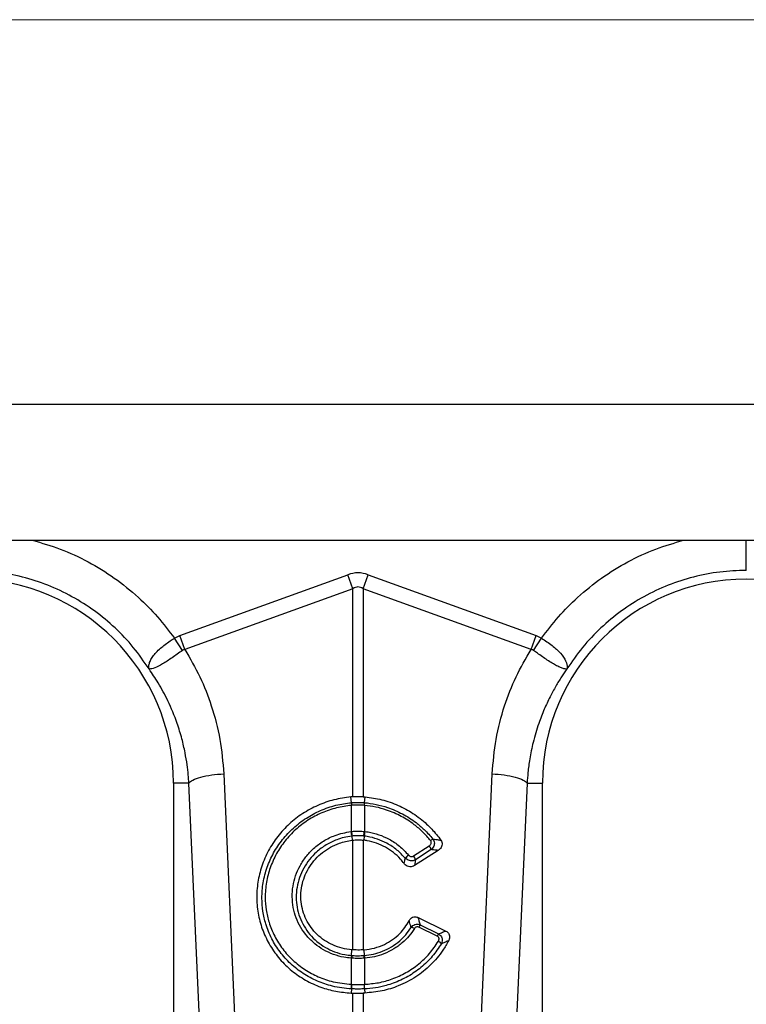
# Model space of a CAD drawing. Units: millimetres. Extents: x 1006 to 11733, y 1002 to 5364.
# Drawn here: x 9800 to 9988, y 3456 to 3709 of the extents above; entities that cross this region are included whole.
import ezdxf

# ---------------------------------------------------------------- set-up
doc = ezdxf.new("R2010")
doc.units = ezdxf.units.MM
doc.layers.get('0').update_dxf_attribs({"linetype": 'CONTINUOUS'})
doc.layers.add('ACO_DIMS', color=8, linetype='CONTINUOUS')
doc.layers.add('ACO_DRAINAGE', color=7, linetype='CONTINUOUS')

# ---------------------------------------------------------------- blocks, each defined once
blk = doc.blocks.new('ACO_-_32801_-_FRONT')
at = {"layer": 'ACO_DRAINAGE', "linetype": 'Continuous'}
for p, q in [((8.74, 428), (1013.32, 428)), ((267.09, 393), (755.39, 393)), ((462.86, 368.49), (506.13, 384.13)), ((507.44, 380.52), (506.13, 384.13)), ((510.05, 380.52), (511.36, 384.13)), ((511.36, 384.13), (554.62, 368.49)), ((507.44, 380.52), (464.17, 364.87)), ((507.44, 326.97), (507.44, 380.52)), ((510.05, 380.52), (510.05, 326.97)), ((553.31, 364.87), (510.05, 380.52)), ((463.57, 364.66), (461.48, 367.79)), ((464.17, 364.87), (462.86, 368.49)), ((553.31, 364.87), (554.62, 368.49)), ((553.91, 364.66), (556, 367.79)), ((474.18, 332.91), (477.04, 268.91)), ((540.45, 268.91), (543.31, 332.91)), ((461.24, 330.5), (461.24, 240.99)), ((465.2, 330.5), (461.24, 330.5)), ((468.06, 266.5), (465.2, 330.5)), ((552.29, 330.5), (549.43, 266.5)), ((552.29, 330.5), (556.24, 330.5)), ((556.24, 240.99), (556.24, 330.5)), ((510.05, 326.97), (510.59, 326.93)), ((507.07, 325.46), (506.9, 326.93)), ((507.07, 325.46), (507.07, 325.46)), ((507.09, 324.77), (507.09, 324.77)), ((507.09, 318.05), (507.09, 324.77)), ((510.4, 324.77), (510.4, 318.05)), ((510.4, 324.77), (510.4, 324.77)), ((510.42, 325.46), (510.59, 326.93)), ((510.42, 325.46), (510.42, 325.46)), ((507.12, 316.86), (507.22, 315.8)), ((510.37, 316.86), (510.26, 315.8)), ((507.44, 287.58), (507.44, 315.82)), ((510.05, 315.82), (510.05, 287.58)), ((510.26, 315.8), (510.05, 315.82)), ((523.07, 311.77), (527.1, 314.36)), ((529.39, 313.17), (523.32, 309.27)), ((527.58, 313.37), (523.55, 310.78)), ((524.22, 295.92), (531.38, 292.43)), ((524.72, 294.02), (529.47, 291.71)), ((529.15, 291.1), (524.4, 293.41)), ((507.09, 286.13), (507.15, 287.6)), ((507.44, 287.58), (507.15, 287.6)), ((510.05, 287.58), (510.34, 287.6)), ((510.39, 286.13), (510.34, 287.6)), ((507.09, 278.71), (507.09, 285.43)), ((510.4, 285.43), (510.4, 278.71)), ((507.06, 277.53), (506.98, 276.46)), ((507.44, 269.56), (507.44, 276.44)), ((510.51, 276.46), (510.05, 276.44)), ((510.05, 276.44), (510.05, 269.56)), ((510.4, 278.71), (510.44, 278.71)), ((510.42, 277.53), (510.51, 276.46))]:
    blk.add_line(p, q, dxfattribs=at)
for centre, radius, start, end in [((408.74, 330.5), 52.5, 0, 180), ((608.74, 330.5), 52.5, 0, 180), ((512.48, 325.26), 5.42, 177.8775, 185.2114), ((512.48, 325.26), 5.41, 177.8663, 185.2038), ((505.01, 325.26), 5.42, 354.7886, 2.1225), ((505.01, 325.26), 5.41, 354.7962, 2.1337), ((516.53, 318.91), 9.63, 185.2252, 192.3085), ((516.36, 318.82), 9.31, 184.7097, 192.0361), ((501.12, 318.82), 9.31, 347.9639, 355.2903), ((500.96, 318.91), 9.63, 347.6915, 354.7748), ((524.95, 312.7), 2.71, 14.164, 37.5676), ((529.25, 313.5), 2.86, 114.7689, 129.3277), ((524.32, 308.51), 4.31, 126.4135, 141.9161), ((520.92, 310.11), 2.71, 14.164, 37.5676), ((535.98, 287.79), 12.87, 151.0526, 154.1032), ((522.16, 291.44), 1.96, 55.1893, 81.6557), ((540.73, 285.48), 12.87, 151.0526, 154.1032), ((528.5, 287.9), 2.12, 35.9739, 63.2643), ((510.45, 285.19), 3.49, 164.2337, 175.8942), ((510.59, 285.19), 3.51, 164.4614, 176.0519), ((506.9, 285.19), 3.51, 3.9481, 15.5386), ((507.03, 285.19), 3.49, 4.1058, 15.7663), ((512.69, 278.18), 5.67, 174.6315, 186.5627), ((512.75, 278.19), 5.69, 174.7381, 186.6223), ((504.73, 278.19), 5.69, 353.3777, 5.2619), ((504.79, 278.18), 5.67, 353.4373, 5.3685)]:
    blk.add_arc(centre, radius, start, end, dxfattribs=at)
for major_axis, ratio, start_param, end_param in [((0, -124.01), 0.241922, 3.054326, 3.228859), ((0, 120.38), 0.124607, 6.195919, 6.370452)]:
    blk.add_ellipse((508.74, 260.6), major_axis=major_axis, ratio=ratio, start_param=start_param, end_param=end_param, dxfattribs=at)
for points, knots in [([(424.94, 393), (427.33, 392.31), (432.26, 390.88), (439.32, 387.57), (446.1, 383.41), (452.05, 378.6), (457.25, 373.4), (460.07, 369.66), (461.48, 367.79)], [0, 0, 0, 0, 0.164236, 0.339444, 0.514563, 0.689876, 0.844946, 1, 1, 1, 1]), ([(556, 367.79), (557.41, 369.66), (560.24, 373.4), (565.43, 378.6), (571.39, 383.41), (578.17, 387.57), (585.23, 390.88), (590.16, 392.31), (592.54, 393)], [0, 0, 0, 0, 0.155046, 0.310124, 0.485417, 0.660556, 0.835744, 1, 1, 1, 1]), ([(608.74, 385.25), (608.74, 385.56), (608.74, 386.2), (608.74, 388.56), (608.74, 390.95), (608.74, 392.55), (608.74, 393)], [0, 0, 0, 0, 0.295174, 0.590347, 0.885521, 1, 1, 1, 1]), ([(454.9, 359.94), (454.91, 359.94), (454.91, 359.93), (454.91, 359.93), (454.92, 359.94), (454.91, 360.02), (454.87, 360.38), (454.92, 361.05), (455.26, 362.04), (455.88, 363.08), (456.77, 364.15), (458.18, 365.5), (459.84, 366.75), (461.11, 367.56), (461.48, 367.79), (461.48, 367.79)], [0, 0, 0, 0, 0.000982, 0.001962, 0.003769, 0.012016, 0.044641, 0.175461, 0.302828, 0.434085, 0.556983, 0.684294, 0.908266, 0.999996, 1, 1, 1, 1]), ([(461.48, 367.79), (461.7, 367.93), (462.14, 368.2), (462.62, 368.39), (462.86, 368.49)], [0, 0, 0, 0, 0.496268, 1, 1, 1, 1]), ([(554.62, 368.49), (554.86, 368.39), (555.34, 368.2), (555.78, 367.93), (556, 367.79)], [0, 0, 0, 0, 0.49635, 1, 1, 1, 1]), ([(556, 367.79), (556, 367.79), (556.95, 367.21), (558.81, 365.94), (561.04, 363.91), (562.41, 361.88), (562.63, 360.63), (562.58, 360.05), (562.57, 359.98), (562.57, 359.95), (562.57, 359.94), (562.57, 359.93), (562.57, 359.93), (562.58, 359.93), (562.58, 359.94), (562.58, 359.94)], [0, 0, 0, 0, 0.000004, 0.233074, 0.46745, 0.708083, 0.959755, 0.977462, 0.988591, 0.992445, 0.994999, 0.997546, 0.998625, 0.999433, 1, 1, 1, 1]), ([(463.57, 364.66), (462.67, 364.01), (460.84, 362.7), (458.34, 361.07), (456.31, 360.05), (455.38, 359.84), (455.03, 359.87), (454.98, 359.88), (454.96, 359.88), (454.94, 359.9), (454.92, 359.91), (454.92, 359.92), (454.92, 359.92)], [0, 0, 0, 0, 0.232424, 0.4662951, 0.7065186, 0.9576051, 0.9753668, 0.9866902, 0.9936674, 0.9975814, 0.9991927, 1, 1, 1, 1]), ([(464.17, 364.87), (464.17, 364.87), (464.04, 364.86), (463.83, 364.82), (463.65, 364.71), (463.57, 364.66)], [0, 0, 0, 0, 0.000094, 0.6105183, 1, 1, 1, 1]), ([(464.17, 364.87), (465.52, 362.56), (468.21, 357.94), (471.22, 350.16), (473.43, 341.81), (473.93, 335.87), (474.18, 332.91)], [0, 0, 0, 0, 0.236696, 0.473675, 0.73711, 1, 1, 1, 1]), ([(543.31, 332.91), (543.56, 335.87), (544.05, 341.81), (546.27, 350.16), (549.27, 357.94), (551.97, 362.56), (553.31, 364.87)], [0, 0, 0, 0, 0.262877, 0.526325, 0.763294, 1, 1, 1, 1]), ([(553.91, 364.66), (553.91, 364.66), (553.81, 364.74), (553.61, 364.83), (553.4, 364.87), (553.31, 364.87), (553.31, 364.87)], [0, 0, 0, 0, 0.000206, 0.608644, 0.999906, 1, 1, 1, 1]), ([(562.57, 359.92), (562.56, 359.91), (562.54, 359.89), (562.48, 359.87), (562.27, 359.85), (561.79, 359.91), (560.95, 360.19), (559.95, 360.67), (558.78, 361.33), (557.15, 362.37), (555.46, 363.55), (554.25, 364.42), (553.91, 364.66)], [0, 0, 0, 0, 0.003076, 0.010334, 0.044555, 0.181676, 0.308497, 0.43917, 0.561904, 0.689046, 0.912681, 1, 1, 1, 1]), ([(465.2, 330.5), (465.16, 331.2), (465.05, 332.78), (464.75, 335.39), (464.23, 338.5), (463.4, 342.07), (462.03, 346.57), (460.02, 351.41), (457.53, 356.07), (455.74, 358.7), (454.94, 359.88)], [0, 0, 0, 0, 0.066745, 0.150082, 0.249895, 0.366043, 0.49836, 0.697625, 0.864691, 1, 1, 1, 1]), ([(562.55, 359.88), (562.08, 359.21), (561.08, 357.77), (559.62, 355.38), (558.12, 352.6), (556.62, 349.41), (555.11, 345.51), (553.84, 341.23), (552.97, 336.98), (552.49, 333.49), (552.35, 331.4), (552.29, 330.5)], [0, 0, 0, 0, 0.077399, 0.166179, 0.266426, 0.378236, 0.501718, 0.664565, 0.802089, 0.913983, 1, 1, 1, 1]), ([(465.2, 330.5), (465.48, 330.77), (466.05, 331.31), (468.16, 332.05), (470.96, 332.63), (473.12, 332.82), (474.18, 332.91)], [0, 0, 0, 0, 0.243129, 0.5, 0.756871, 1, 1, 1, 1]), ([(543.31, 332.91), (544.36, 332.82), (546.52, 332.63), (549.32, 332.05), (551.44, 331.31), (552.01, 330.77), (552.29, 330.5)], [0, 0, 0, 0, 0.243129, 0.5, 0.756871, 1, 1, 1, 1]), ([(507.44, 326.97), (507.35, 326.96), (507.17, 326.95), (506.99, 326.94), (506.9, 326.93)], [0, 0, 0, 0, 0.499914, 1, 1, 1, 1]), ([(510.05, 326.97), (509.81, 326.98), (509.25, 327), (508.38, 327.01), (507.75, 326.98), (507.44, 326.97)], [0, 0, 0, 0, 0.278125, 0.639063, 1, 1, 1, 1]), ([(506.9, 326.93), (505.44, 326.73), (502.53, 326.33), (498.35, 324.85), (494.46, 322.75), (490.98, 320.05), (488, 316.82), (485.61, 313.17), (483.88, 309.19), (482.85, 305.01), (482.56, 300.74), (483, 296.49), (484.19, 292.4), (486.05, 288.56), (488.56, 285.11), (491.63, 282.11), (495.2, 279.68), (499.03, 277.93), (502.99, 276.81), (505.65, 276.57), (506.98, 276.46)], [0, 0, 0, 0, 0.05622, 0.11244, 0.168662, 0.224885, 0.28105, 0.337215, 0.393278, 0.449341, 0.50533, 0.561319, 0.617299, 0.67328, 0.729293, 0.785306, 0.841376, 0.897446, 0.948723, 1, 1, 1, 1]), ([(507.06, 277.53), (507.06, 277.53), (505.41, 277.6), (502.39, 278.04), (498.2, 279.45), (494.58, 281.39), (491.33, 283.94), (488.6, 286.96), (486.43, 290.43), (485, 293.97), (484.2, 297.5), (483.92, 301.08), (484.24, 304.92), (485.25, 308.85), (486.94, 312.6), (489.22, 316), (492.06, 319.04), (495.36, 321.56), (499.06, 323.54), (502.99, 324.88), (505.72, 325.34), (507.07, 325.46), (507.07, 325.46)], [0, 0, 0, 0, 0.000001, 0.067241, 0.122774, 0.17992, 0.235433, 0.292579, 0.347827, 0.404699, 0.451007, 0.498257, 0.553285, 0.609908, 0.664859, 0.721382, 0.776478, 0.833142, 0.888479, 0.945394, 0.999999, 1, 1, 1, 1]), ([(507.09, 324.77), (505.79, 324.59), (503.18, 324.24), (499.38, 322.92), (495.83, 321.04), (492.61, 318.58), (489.88, 315.68), (487.67, 312.36), (486.06, 308.78), (485.07, 304.96), (484.77, 301.29), (485.05, 297.82), (485.82, 294.47), (487.21, 291.05), (489.27, 287.76), (491.91, 284.84), (495, 282.43), (498.51, 280.55), (502.53, 279.16), (505.46, 278.87), (507.05, 278.71)], [0, 0, 0, 0, 0.054799, 0.110326, 0.167451, 0.22271, 0.279554, 0.33461, 0.391248, 0.446304, 0.502959, 0.549229, 0.596437, 0.651578, 0.708331, 0.76369, 0.820669, 0.876025, 0.932984, 1, 1, 1, 1]), ([(507.07, 325.46), (507.26, 325.48), (507.82, 325.52), (508.74, 325.55), (509.67, 325.52), (510.22, 325.48), (510.42, 325.46)], [0, 0, 0, 0, 0.174377, 0.4999999, 0.8250091, 1, 1, 1, 1]), ([(510.4, 324.77), (510.21, 324.78), (509.66, 324.82), (508.74, 324.85), (507.83, 324.82), (507.28, 324.78), (507.09, 324.77)], [0, 0, 0, 0, 0.175042, 0.5, 0.825572, 1, 1, 1, 1]), ([(527.43, 315.71), (526.8, 316.45), (525.52, 317.92), (523.02, 320.06), (519.91, 322.06), (516.53, 323.51), (513.32, 324.41), (511.38, 324.65), (510.4, 324.77)], [0, 0, 0, 0, 0.1473873, 0.2970386, 0.4978335, 0.7044506, 0.8511204, 1, 1, 1, 1]), ([(510.42, 325.46), (510.42, 325.46), (511.42, 325.37), (513.43, 325.07), (516.73, 324.17), (520.24, 322.66), (523.37, 320.66), (525.99, 318.45), (527.32, 316.93), (528.05, 316.1)], [0, 0, 0, 0, 0.000003, 0.147753, 0.295502, 0.499175, 0.702845, 0.837683, 1, 1, 1, 1]), ([(510.59, 326.93), (512.02, 326.74), (514.93, 326.34), (519.1, 324.87), (523.01, 322.77), (526.3, 320.2), (528.62, 317.79), (529.72, 316.3), (530.1, 315.8)], [0, 0, 0, 0, 0.18697, 0.379361, 0.566333, 0.758736, 0.917659, 1, 1, 1, 1]), ([(506.97, 285.44), (506.36, 285.5), (504.82, 285.67), (502.4, 286.35), (499.86, 287.52), (497.55, 289.12), (495.58, 291.05), (493.96, 293.31), (492.77, 295.78), (492.01, 298.45), (491.74, 301.2), (491.94, 303.96), (492.62, 306.67), (493.75, 309.23), (495.31, 311.6), (497.33, 313.77), (499.85, 315.66), (503.08, 317.29), (505.55, 317.77), (506.94, 318.04)], [0, 0, 0, 0, 0.037696, 0.094308, 0.152553, 0.20906, 0.267198, 0.323655, 0.381745, 0.438196, 0.496284, 0.553467, 0.610083, 0.668349, 0.725107, 0.78352, 0.848093, 0.915129, 1, 1, 1, 1]), ([(507.12, 316.86), (507.12, 316.86), (505.81, 316.7), (503.53, 316.13), (500.48, 314.65), (498.12, 312.89), (496.19, 310.84), (494.72, 308.64), (493.63, 306.21), (492.97, 303.67), (492.77, 301.08), (493, 298.49), (493.68, 296), (494.8, 293.64), (496.29, 291.52), (498.16, 289.67), (500.32, 288.16), (502.73, 287.02), (505.02, 286.38), (506.51, 286.18), (507.09, 286.13), (507.09, 286.13)], [0, 0, 0, 0, 0.000001, 0.084597, 0.148966, 0.21578, 0.272368, 0.330594, 0.387076, 0.445187, 0.502272, 0.5587, 0.61675, 0.673293, 0.731467, 0.788179, 0.846537, 0.903462, 0.962048, 0.999999, 1, 1, 1, 1]), ([(506.94, 318.04), (506.96, 318.04), (507, 318.04), (507.05, 318.05), (507.07, 318.05), (507.09, 318.05)], [0, 0, 0, 0, 0.499996, 0.749997, 1, 1, 1, 1]), ([(507.09, 318.05), (507.25, 318.07), (507.8, 318.12), (508.8, 318.16), (509.74, 318.12), (510.29, 318.06), (510.4, 318.05)], [0, 0, 0, 0, 0.151676, 0.500027, 0.90336, 1, 1, 1, 1]), ([(507.26, 316.88), (507.21, 316.87), (507.17, 316.87), (507.12, 316.86), (507.12, 316.86)], [0, 0, 0, 0, 0.999581, 1, 1, 1, 1]), ([(510.23, 316.88), (510.13, 316.89), (509.64, 316.94), (508.8, 316.98), (507.9, 316.94), (507.41, 316.89), (507.26, 316.88)], [0, 0, 0, 0, 0.096718, 0.49997, 0.848225, 1, 1, 1, 1]), ([(510.37, 316.86), (510.37, 316.86), (510.32, 316.87), (510.27, 316.87), (510.23, 316.88)], [0, 0, 0, 0, 0.000419, 1, 1, 1, 1]), ([(520.93, 311.17), (520.24, 311.9), (518.84, 313.38), (516.37, 314.99), (513.77, 316.14), (511.78, 316.66), (510.62, 316.83), (510.37, 316.86), (510.37, 316.86)], [0, 0, 0, 0, 0.245336, 0.500014, 0.715282, 0.936748, 0.999995, 1, 1, 1, 1]), ([(510.4, 318.05), (510.42, 318.05), (510.47, 318.04), (510.52, 318.04), (510.55, 318.04)], [0, 0, 0, 0, 0.499996, 1, 1, 1, 1]), ([(510.55, 318.04), (510.82, 318), (512.02, 317.83), (514.14, 317.29), (516.87, 316.09), (519.52, 314.36), (521.01, 312.78), (521.76, 311.98)], [0, 0, 0, 0, 0.063256, 0.278512, 0.499983, 0.7453, 1, 1, 1, 1]), ([(507.15, 287.6), (506.31, 287.71), (504.62, 287.92), (502.25, 288.77), (500.07, 289.97), (498.19, 291.49), (496.59, 293.31), (495.36, 295.35), (494.5, 297.58), (494.05, 299.9), (494, 302.29), (494.36, 304.64), (495.13, 306.93), (496.27, 309.06), (497.76, 311), (499.56, 312.68), (501.64, 314.05), (504.18, 315.23), (506.12, 315.59), (507.22, 315.8)], [0, 0, 0, 0, 0.0589631, 0.1197606, 0.176763, 0.2354458, 0.2919773, 0.3501729, 0.406288, 0.4640409, 0.5199872, 0.5775476, 0.633647, 0.691351, 0.747848, 0.8059579, 0.8629173, 0.9215108, 1, 1, 1, 1]), ([(507.22, 315.8), (507.26, 315.8), (507.31, 315.81), (507.38, 315.82), (507.42, 315.82), (507.44, 315.82)], [0, 0, 0, 0, 0.499989, 0.749993, 1, 1, 1, 1]), ([(507.44, 315.82), (507.62, 315.84), (508.15, 315.89), (509.03, 315.91), (509.71, 315.85), (510.05, 315.82)], [0, 0, 0, 0, 0.214826, 0.607418, 1, 1, 1, 1]), ([(520.63, 309.79), (520.32, 310.18), (519.5, 311.22), (517.91, 312.68), (515.84, 314.07), (513.55, 315.08), (511.66, 315.6), (510.55, 315.76), (510.26, 315.8)], [0, 0, 0, 0, 0.121914, 0.323633, 0.525358, 0.727123, 0.92889, 1, 1, 1, 1]), ([(527.1, 314.36), (527.14, 314.38), (527.27, 314.47), (527.44, 314.65), (527.59, 314.92), (527.63, 315.2), (527.59, 315.48), (527.49, 315.64), (527.43, 315.71)], [0, 0, 0, 0, 0.076328, 0.293813, 0.481299, 0.653361, 0.826758, 1, 1, 1, 1]), ([(528.05, 316.1), (528.15, 315.94), (528.34, 315.63), (528.43, 315.08), (528.38, 314.53), (528.16, 313.98), (527.86, 313.6), (527.64, 313.41), (527.58, 313.37)], [0, 0, 0, 0, 0.18069, 0.362098, 0.538148, 0.723054, 0.929198, 1, 1, 1, 1]), ([(528.05, 316.1), (528.18, 316.08), (528.53, 316.03), (529.22, 315.93), (529.77, 315.85), (530.1, 315.8)], [0, 0, 0, 0, 0.19047, 0.511074, 1, 1, 1, 1]), ([(530.1, 315.8), (530.19, 315.63), (530.38, 315.31), (530.43, 314.74), (530.3, 314.18), (529.97, 313.62), (529.6, 313.33), (529.39, 313.17)], [0, 0, 0, 0, 0.1813544, 0.3627774, 0.5445357, 0.7441624, 1, 1, 1, 1]), ([(521.76, 311.98), (521.79, 311.95), (521.9, 311.83), (522.13, 311.69), (522.45, 311.6), (522.78, 311.62), (522.98, 311.72), (523.07, 311.77)], [0, 0, 0, 0, 0.094197, 0.321451, 0.546841, 0.773456, 1, 1, 1, 1]), ([(529.39, 313.17), (529.19, 313.2), (528.6, 313.27), (527.99, 313.33), (527.58, 313.37)], [0, 0, 0, 0, 0.329676, 1, 1, 1, 1]), ([(520.63, 309.79), (520.68, 310.03), (520.78, 310.44), (520.88, 310.9), (520.92, 311.12), (520.93, 311.17)], [0, 0, 0, 0, 0.515171, 0.896803, 1, 1, 1, 1]), ([(523.32, 309.27), (523.13, 309.17), (522.74, 308.97), (522.07, 308.94), (521.43, 309.11), (520.94, 309.42), (520.71, 309.69), (520.63, 309.79)], [0, 0, 0, 0, 0.217851, 0.435803, 0.651818, 0.868866, 1, 1, 1, 1]), ([(523.55, 310.78), (523.36, 310.68), (522.97, 310.49), (522.3, 310.46), (521.66, 310.61), (521.2, 310.89), (520.99, 311.11), (520.93, 311.17)], [0, 0, 0, 0, 0.226953, 0.454434, 0.680187, 0.90658, 1, 1, 1, 1]), ([(523.55, 310.78), (523.52, 310.55), (523.45, 310.05), (523.37, 309.55), (523.32, 309.27)], [0, 0, 0, 0, 0.454224, 1, 1, 1, 1]), ([(510.34, 287.6), (511.22, 287.72), (513.03, 287.95), (515.49, 288.88), (517.69, 290.16), (519.44, 291.65), (520.87, 293.29), (521.55, 294.46), (521.89, 295.05)], [0, 0, 0, 0, 0.184199, 0.374942, 0.54218, 0.714351, 0.855687, 1, 1, 1, 1]), ([(521.89, 295.05), (522.02, 295.25), (522.26, 295.62), (522.8, 295.99), (523.37, 296.13), (523.86, 296.07), (524.12, 295.96), (524.22, 295.92)], [0, 0, 0, 0, 0.26259, 0.479647, 0.697828, 0.890113, 1, 1, 1, 1]), ([(522.44, 293.37), (522.4, 293.5), (522.29, 293.86), (522.11, 294.42), (521.96, 294.85), (521.89, 295.05)], [0, 0, 0, 0, 0.231434, 0.638054, 1, 1, 1, 1]), ([(522.44, 293.37), (522.59, 293.54), (522.86, 293.84), (523.42, 294.11), (523.99, 294.2), (524.43, 294.13), (524.66, 294.04), (524.72, 294.02)], [0, 0, 0, 0, 0.2543179, 0.4804233, 0.7147698, 0.9235086, 1, 1, 1, 1]), ([(524.22, 295.92), (524.29, 295.63), (524.47, 295), (524.63, 294.37), (524.72, 294.02)], [0, 0, 0, 0, 0.445099, 1, 1, 1, 1]), ([(510.39, 286.13), (510.39, 286.13), (511.18, 286.2), (512.76, 286.44), (515.12, 287.17), (517.43, 288.31), (519.44, 289.78), (521.15, 291.48), (522, 292.72), (522.44, 293.37)], [0, 0, 0, 0, 0.000004, 0.160206, 0.324114, 0.502657, 0.686394, 0.83586, 1, 1, 1, 1]), ([(523.27, 293.05), (522.83, 292.39), (521.92, 291.08), (520.13, 289.3), (517.97, 287.73), (515.55, 286.54), (513.03, 285.74), (511.36, 285.54), (510.51, 285.44)], [0, 0, 0, 0, 0.155418, 0.314212, 0.492753, 0.676456, 0.836399, 1, 1, 1, 1]), ([(524.4, 293.41), (524.37, 293.43), (524.26, 293.48), (524.03, 293.52), (523.75, 293.47), (523.47, 293.31), (523.34, 293.14), (523.27, 293.05)], [0, 0, 0, 0, 0.075964, 0.279133, 0.50629, 0.732419, 1, 1, 1, 1]), ([(529.47, 291.71), (529.82, 291.84), (530.47, 292.07), (531.1, 292.32), (531.38, 292.43)], [0, 0, 0, 0, 0.546391, 1, 1, 1, 1]), ([(529.47, 291.71), (529.62, 291.61), (529.91, 291.41), (530.23, 290.97), (530.41, 290.46), (530.45, 289.87), (530.34, 289.42), (530.22, 289.17), (530.21, 289.15)], [0, 0, 0, 0, 0.1823145, 0.3679857, 0.5443154, 0.724745, 0.9685258, 1, 1, 1, 1]), ([(531.38, 292.43), (531.54, 292.33), (531.86, 292.15), (532.17, 291.69), (532.33, 291.17), (532.32, 290.59), (532.18, 290.17), (532.07, 289.95), (532.06, 289.92)], [0, 0, 0, 0, 0.1845521, 0.3694847, 0.549212, 0.7419559, 0.9670632, 1, 1, 1, 1]), ([(530.21, 289.15), (529.47, 288.04), (527.98, 285.79), (525.04, 282.97), (521.65, 280.63), (518.55, 279.2), (514.83, 278.01), (512.3, 277.61), (510.42, 277.53), (510.42, 277.53)], [0, 0, 0, 0, 0.168874, 0.342694, 0.511657, 0.685518, 0.767608, 0.999998, 1, 1, 1, 1]), ([(510.44, 278.71), (511.64, 278.81), (514.07, 279.02), (517.67, 280.04), (521.18, 281.63), (524.41, 283.84), (527.27, 286.55), (528.72, 288.7), (529.45, 289.79)], [0, 0, 0, 0, 0.155405, 0.314525, 0.483454, 0.657236, 0.826164, 1, 1, 1, 1]), ([(532.06, 289.92), (531.59, 289.1), (530.31, 286.84), (527.56, 283.6), (523.68, 280.47), (519.42, 278.28), (514.96, 276.87), (512.01, 276.6), (510.51, 276.46)], [0, 0, 0, 0, 0.10855, 0.2962299, 0.479909, 0.6707407, 0.8329504, 1, 1, 1, 1]), ([(529.45, 289.79), (529.46, 289.81), (529.53, 289.93), (529.62, 290.16), (529.62, 290.47), (529.55, 290.73), (529.39, 290.96), (529.23, 291.05), (529.15, 291.1)], [0, 0, 0, 0, 0.034355, 0.2930798, 0.4749599, 0.646028, 0.8232284, 1, 1, 1, 1]), ([(532.06, 289.92), (531.85, 289.84), (531.39, 289.63), (530.77, 289.37), (530.35, 289.2), (530.21, 289.15)], [0, 0, 0, 0, 0.336338, 0.773537, 1, 1, 1, 1]), ([(510.05, 287.58), (510.02, 287.58), (509.71, 287.56), (509.12, 287.53), (508.28, 287.53), (507.72, 287.57), (507.44, 287.58)], [0, 0, 0, 0, 0.034148, 0.356099, 0.678052, 1, 1, 1, 1]), ([(507.09, 285.43), (507.07, 285.43), (507.04, 285.43), (507, 285.43), (506.98, 285.44), (506.97, 285.44)], [0, 0, 0, 0, 0.4999995, 0.7499997, 1, 1, 1, 1]), ([(507.09, 286.13), (507.09, 286.13), (507.13, 286.13), (507.17, 286.13), (507.21, 286.13)], [0, 0, 0, 0, 0.000526, 1, 1, 1, 1]), ([(510.4, 285.43), (510.15, 285.41), (509.6, 285.38), (508.58, 285.36), (507.72, 285.39), (507.17, 285.42), (507.09, 285.43)], [0, 0, 0, 0, 0.225318, 0.500059, 0.922661, 1, 1, 1, 1]), ([(507.21, 286.13), (507.29, 286.12), (507.79, 286.08), (508.59, 286.06), (509.54, 286.08), (510.05, 286.11), (510.28, 286.13)], [0, 0, 0, 0, 0.077375, 0.499935, 0.774624, 1, 1, 1, 1]), ([(510.28, 286.13), (510.32, 286.13), (510.35, 286.13), (510.39, 286.13), (510.39, 286.13)], [0, 0, 0, 0, 0.999474, 1, 1, 1, 1]), ([(510.51, 285.44), (510.49, 285.43), (510.46, 285.43), (510.42, 285.43), (510.4, 285.43)], [0, 0, 0, 0, 0.4999995, 1, 1, 1, 1]), ([(506.98, 276.46), (507.05, 276.45), (507.17, 276.45), (507.32, 276.45), (507.4, 276.44), (507.44, 276.44)], [0, 0, 0, 0, 0.499976, 0.749985, 1, 1, 1, 1]), ([(507.05, 278.71), (507.06, 278.71), (507.07, 278.71), (507.08, 278.71), (507.09, 278.71)], [0, 0, 0, 0, 0.5, 1, 1, 1, 1]), ([(507.1, 277.53), (507.09, 277.53), (507.08, 277.53), (507.06, 277.53), (507.06, 277.53)], [0, 0, 0, 0, 0.99845, 1, 1, 1, 1]), ([(507.09, 278.71), (507.23, 278.7), (507.78, 278.68), (508.79, 278.67), (509.75, 278.68), (510.3, 278.7), (510.4, 278.71)], [0, 0, 0, 0, 0.129401, 0.500016, 0.911279, 1, 1, 1, 1]), ([(510.38, 277.53), (510.29, 277.53), (509.74, 277.5), (508.79, 277.49), (507.79, 277.5), (507.24, 277.52), (507.1, 277.53)], [0, 0, 0, 0, 0.088705, 0.499984, 0.87062, 1, 1, 1, 1]), ([(507.44, 276.44), (507.56, 276.44), (508.06, 276.43), (508.93, 276.42), (509.68, 276.44), (510.05, 276.44)], [0, 0, 0, 0, 0.14526, 0.572631, 1, 1, 1, 1]), ([(510.42, 277.53), (510.42, 277.53), (510.41, 277.53), (510.4, 277.53), (510.38, 277.53)], [0, 0, 0, 0, 0.00155, 1, 1, 1, 1])]:
    blk.add_open_spline(points, degree=3, knots=knots, dxfattribs=at)
for points in [[(454.94, 359.88), (453.64, 361.77), (451.04, 365.54), (446.28, 370.53), (440.98, 374.93), (435.16, 378.61), (428.93, 381.55), (422.38, 383.66), (415.62, 385), (411.03, 385.16), (408.74, 385.25)], [(608.74, 385.25), (606.45, 385.16), (601.87, 385), (595.1, 383.66), (588.55, 381.55), (582.32, 378.61), (576.5, 374.93), (571.2, 370.53), (566.45, 365.54), (563.85, 361.77), (562.55, 359.88)]]:
    blk.add_open_spline(points, degree=3, dxfattribs=at)
blk = doc.blocks.new('Z$W@#42182ABF')
at = {"layer": 'ACO_DIMS', "color": 7, "linetype": 'Continuous', "lineweight": 0}
blk.add_line((3350.18, 2706.71), (1340.6, 2706.71), dxfattribs=at)
at = {"layer": 'ACO_DRAINAGE', "color": 7, "linetype": 'Continuous', "lineweight": 0}
blk.add_blockref('ACO_-_32801_-_FRONT', (2336.44, 2179.71), dxfattribs=at)

msp = doc.modelspace()

# ---------------------------------------------------------------- block references
msp.add_blockref('Z$W@#42182ABF', (7042.41, 1002.34))

doc.saveas('drawing.dxf')
